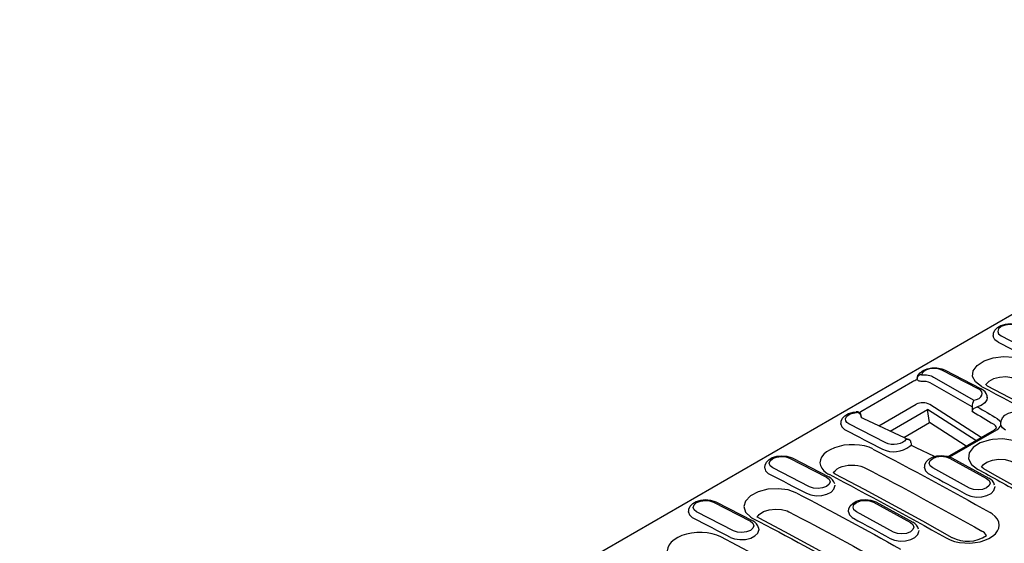
# Model space of a CAD drawing. Units: inches. Extents: x -460 to 843, y -670 to 395.
# Drawn here: x 572 to 700, y 40 to 108 of the extents above; entities that cross this region are included whole.
import ezdxf

# ---------------------------------------------------------------- set-up
doc = ezdxf.new("R2010")
doc.units = ezdxf.units.IN
doc.layers.add('-D2-[Peça i El. Ppals]', color=144, linetype='Continuous')
doc.layers.add('-D3-[Linies secundaries]', color=124, linetype='Continuous')

msp = doc.modelspace()

# ---------------------------------------------------------------- linework, layer by layer
at = {"layer": '-D2-[Peça i El. Ppals]'}
msp.add_line((572.3, -4.35), (767.28, 108.21), dxfattribs=at)
at = {"layer": '-D3-[Linies secundaries]'}
for p, q in [((698.67, 67.17), (698.67, 67.25)), ((699.72, 67.2), (704.5, 64.73)), ((696.81, 60.29), (692.02, 62.76)), ((692.33, 62.79), (697.11, 60.32)), ((688.79, 61.55), (688.79, 61.62)), ((688.81, 61.49), (688.8, 61.55)), ((690.94, 61.86), (696.15, 58.86)), ((688.18, 61.24), (681.47, 57.37)), ((695.95, 57.98), (690.5, 61.11)), ((697.91, 60.73), (697.7, 60.88)), ((697.9, 59.18), (697.88, 59.41)), ((697.9, 59.26), (697.9, 59.18)), ((683.84, 55.54), (688.67, 58.33)), ((685.29, 54.86), (690.15, 57.67)), ((696.43, 53.65), (690.15, 57.67)), ((690.4, 55.97), (690.15, 57.67)), ((697.11, 54.04), (690.46, 58.3)), ((681.47, 57.37), (681.3, 57.23)), ((681.55, 56.76), (681.55, 56.69)), ((681.55, 56.73), (681.55, 56.76)), ((681.55, 56.67), (681.55, 56.73)), ((681.82, 56.47), (687.77, 53.72)), ((678.9, 55.76), (678.9, 55.83)), ((684.73, 53.32), (679.95, 55.79)), ((687.06, 54.04), (690.39, 55.97)), ((695.16, 52.91), (690.39, 55.97)), ((690.4, 55.97), (690.39, 55.97)), ((693.04, 51.69), (698.84, 55.03)), ((693.34, 51.67), (699.13, 55.01)), ((699.09, 55.27), (699.07, 55.39)), ((699.65, 55.8), (699.65, 55.88)), ((687.84, 52.9), (688.03, 53.03)), ((672.25, 51.35), (677.04, 48.87)), ((672.56, 51.38), (677.34, 48.91)), ((693.02, 51.34), (697.8, 48.72)), ((693.32, 51.37), (698.11, 48.75)), ((669.01, 50.05), (669.01, 50.12)), ((674.84, 47.61), (670.06, 50.08)), ((689.76, 50.1), (689.76, 50.17)), ((695.61, 47.46), (690.82, 50.07)), ((697.4, 50), (697.17, 50.16)), ((678.13, 49.32), (677.92, 49.44)), ((678.13, 47.84), (678.13, 47.77)), ((698.88, 47.65), (698.89, 47.57)), ((662.36, 45.64), (667.15, 43.17)), ((662.67, 45.67), (667.45, 43.2)), ((683.13, 45.63), (687.92, 43.01)), ((683.44, 45.66), (688.22, 43.04)), ((659.13, 44.34), (659.13, 44.42)), ((664.96, 41.9), (660.17, 44.37)), ((668.25, 43.61), (668.02, 43.69)), ((679.88, 44.39), (679.88, 44.47)), ((685.73, 41.75), (680.94, 44.37)), ((668.22, 42.29), (668.24, 42)), ((668.24, 42.14), (668.24, 42.06)), ((689, 41.94), (689, 41.87))]:
    msp.add_line(p, q, dxfattribs=at)
at = {"layer": '-D3-[Linies secundaries]', "flags": 128}
for points in [[(698.7, 67.24), (698.71, 67.54), (698.89, 67.94), (699.21, 68.27), (699.66, 68.53), (700.25, 68.72), (700.89, 68.79), (701.53, 68.73), (702.09, 68.56), (702.22, 68.5)], [(701.91, 68.47), (701.41, 68.64), (700.82, 68.68), (700.22, 68.6), (699.72, 68.4), (699.38, 68.12), (699.27, 67.79), (699.38, 67.47), (699.72, 67.2)], [(699.31, 66.38), (698.9, 66.67), (698.69, 67.04), (698.7, 67.17)], [(697.14, 60.65), (696.36, 61.24), (695.98, 61.94), (696.06, 62.68), (696.58, 63.38), (697.49, 63.96), (698.68, 64.35), (700.01, 64.51), (701.34, 64.42), (702.52, 64.09), (702.83, 63.94)], [(688.8, 61.73), (688.91, 62.07), (689.17, 62.42), (689.56, 62.72), (690.1, 62.94), (690.72, 63.06), (691.37, 63.06), (691.99, 62.94), (692.33, 62.79)], [(692.02, 62.76), (691.67, 62.89), (691.26, 62.97), (690.83, 62.97), (690.4, 62.91), (690.01, 62.78), (689.7, 62.61), (689.48, 62.39), (689.38, 62.15)], [(689.45, 61.29), (689.32, 61.29), (689.19, 61.31), (689.07, 61.34), (688.97, 61.39), (688.89, 61.44), (688.83, 61.51), (688.8, 61.58), (688.79, 61.62)], [(701.79, 61.52), (701.11, 61.76), (700.31, 61.87), (699.48, 61.81), (698.71, 61.61), (698.1, 61.29), (697.7, 60.88), (697.69, 60.83)], [(696.15, 58.86), (696.52, 58.96), (696.83, 59.1), (697.07, 59.29), (697.21, 59.49), (697.26, 59.71), (697.21, 59.93), (697.05, 60.12), (696.81, 60.29)], [(697.91, 60.73), (701.7, 58.73), (709.26, 54.62), (713.1, 52.48)], [(697.88, 59.18), (697.86, 58.89), (697.59, 58.51), (697.11, 58.19), (696.61, 58.01)], [(695.96, 57.39), (695.99, 57.54), (696.08, 57.68), (696.21, 57.81), (696.41, 57.93), (696.61, 58.01)], [(678.92, 55.83), (678.93, 56.12), (679.12, 56.52), (679.43, 56.85), (679.89, 57.12), (680.48, 57.3), (680.89, 57.36)], [(679.95, 55.79), (679.68, 55.97), (679.53, 56.19), (679.5, 56.43), (679.59, 56.67), (679.79, 56.88), (680.1, 57.07), (680.48, 57.19), (680.91, 57.26)], [(699.2, 56.48), (699.54, 56.18), (699.67, 55.94)], [(699.68, 55.87), (699.69, 56.17), (699.88, 56.57), (700.2, 56.9), (700.67, 57.17), (701.26, 57.34), (701.9, 57.39), (702.54, 57.32), (703.09, 57.14), (703.21, 57.08)], [(678.91, 55.76), (679.02, 55.4), (679.36, 55.06), (679.53, 54.96)], [(699.07, 55.39), (698.99, 55.54), (698.76, 55.74)], [(698.83, 55.04), (698.92, 55.09), (699.06, 55.22), (699.09, 55.27), (699.09, 55.27)], [(699.67, 55.63), (699.67, 55.66), (699.67, 55.8)], [(700.29, 54.96), (699.87, 55.28), (699.67, 55.63)], [(687.31, 53.75), (687.15, 53.55), (686.9, 53.37), (686.58, 53.23), (686.21, 53.14), (685.81, 53.1), (685.41, 53.12), (685.05, 53.19), (684.73, 53.32)], [(688, 53.39), (687.96, 53.54), (687.87, 53.66), (687.72, 53.74), (687.53, 53.77), (687.32, 53.76), (687.31, 53.75)], [(702.34, 53.22), (701.23, 53.64), (699.93, 53.83), (698.57, 53.76), (698.17, 53.69), (696.98, 53.31), (696.63, 53.13), (696.07, 52.73), (695.55, 52.02), (695.47, 51.26), (695.85, 50.54), (696.64, 49.92)], [(683.06, 52.53), (682.55, 52.75), (681.95, 52.93), (681.33, 53.04), (680.65, 53.09), (679.98, 53.08), (679.3, 53.01), (678.66, 52.87), (678.05, 52.68), (677.52, 52.44), (677.05, 52.16), (676.68, 51.84), (676.4, 51.49), (676.24, 51.13), (676.18, 50.75), (676.24, 50.39), (676.42, 50.03), (676.7, 49.7), (677.09, 49.4), (677.22, 49.32), (677.37, 49.24)], [(688.03, 53.03), (688.65, 52.74), (690.99, 51.62)], [(669.04, 50.13), (669.05, 50.42), (669.23, 50.82), (669.55, 51.14), (670, 51.41), (670.59, 51.6), (671.23, 51.66), (671.87, 51.61), (672.43, 51.44), (672.56, 51.38)], [(670.06, 50.08), (669.72, 50.35), (669.61, 50.67), (669.72, 50.99), (670.06, 51.28), (670.56, 51.48), (671.16, 51.56), (671.75, 51.51), (672.25, 51.35)], [(689.79, 50.18), (689.8, 50.46), (689.99, 50.86), (690.32, 51.19), (690.78, 51.46), (691.37, 51.63), (692.01, 51.69), (692.65, 51.62), (693.21, 51.43), (693.32, 51.37)], [(690.82, 50.07), (690.49, 50.35), (690.37, 50.68), (690.49, 51.02), (690.82, 51.31), (691.33, 51.5), (691.92, 51.58), (692.51, 51.52), (693.02, 51.34)], [(692.77, 51.58), (692.98, 51.65), (693.03, 51.69)], [(692.97, 51.51), (693.09, 51.55), (693.34, 51.67)], [(697.17, 50.16), (697.42, 50.51), (697.86, 50.81), (698.57, 51.07), (699.38, 51.19), (700.21, 51.15), (700.96, 50.95), (701.27, 50.81)], [(669.02, 50.05), (669.13, 49.69), (669.48, 49.35), (669.65, 49.25)], [(677.92, 49.45), (677.98, 49.55), (678.18, 49.76), (678.43, 49.95), (678.73, 50.11), (679.08, 50.25), (679.46, 50.35), (679.86, 50.42), (680.28, 50.45), (680.69, 50.44), (681.1, 50.4), (681.48, 50.31), (681.83, 50.19), (681.92, 50.15), (682.02, 50.1)], [(689.76, 50.1), (689.89, 49.7), (690.24, 49.35), (690.4, 49.25)], [(697.4, 50), (698.86, 49.2), (703.21, 46.77)], [(677.04, 48.87), (677.37, 48.61), (677.49, 48.29), (677.37, 47.96), (677.03, 47.68), (676.53, 47.48), (675.94, 47.39), (675.35, 47.44), (674.84, 47.61)], [(678.13, 49.32), (681.93, 47.32), (689.49, 43.21), (693.32, 41.06)], [(697.8, 48.72), (698.14, 48.44), (698.26, 48.11), (698.14, 47.78), (697.8, 47.49), (697.3, 47.29), (696.71, 47.22), (696.11, 47.27), (695.61, 47.46)], [(673.17, 46.82), (672.07, 47.22), (670.76, 47.38), (669.41, 47.3), (668.16, 46.97), (667.16, 46.45), (666.51, 45.78), (666.3, 45.05), (666.53, 44.32), (667.2, 43.7), (667.48, 43.53)], [(674.43, 46.78), (674.99, 46.57), (675.69, 46.47), (676.42, 46.51), (677.09, 46.68), (677.64, 46.95), (678, 47.31), (678.13, 47.71), (678.12, 47.77)], [(695.19, 46.63), (695.77, 46.41), (696.46, 46.3), (697.19, 46.33), (697.86, 46.49), (698.41, 46.77), (698.76, 47.13), (698.89, 47.54), (698.88, 47.57)], [(659.15, 44.43), (659.16, 44.71), (659.34, 45.11), (659.66, 45.44), (660.12, 45.7), (660.7, 45.89), (661.34, 45.96), (661.98, 45.9), (662.54, 45.73), (662.67, 45.67)], [(660.17, 44.37), (659.84, 44.64), (659.72, 44.96), (659.84, 45.29), (660.17, 45.57), (660.68, 45.77), (661.27, 45.85), (661.86, 45.81), (662.36, 45.64)], [(668.02, 43.69), (668.29, 44.05), (668.85, 44.41), (669.58, 44.65), (670.4, 44.74), (671.21, 44.69), (671.94, 44.49), (672.13, 44.4)], [(679.9, 44.47), (679.91, 44.75), (680.11, 45.16), (680.43, 45.48), (680.89, 45.75), (681.48, 45.92), (682.13, 45.98), (682.77, 45.91), (683.32, 45.72), (683.44, 45.66)], [(680.94, 44.37), (680.6, 44.65), (680.48, 44.98), (680.6, 45.31), (680.94, 45.6), (681.44, 45.8), (682.03, 45.87), (682.63, 45.81), (683.13, 45.63)], [(659.13, 44.34), (659.24, 43.98), (659.59, 43.65), (659.76, 43.55)], [(668.25, 43.61), (671.6, 41.84), (679.17, 37.74), (681.69, 36.34)], [(679.88, 44.39), (680, 43.99), (680.35, 43.65), (680.51, 43.55)], [(692.55, 40.99), (693.07, 40.74), (693.66, 40.55), (694.29, 40.41), (694.97, 40.34), (695.64, 40.33), (696.32, 40.39), (696.96, 40.5), (697.58, 40.69), (698.11, 40.92), (698.58, 41.21), (698.95, 41.53), (699.23, 41.9), (699.4, 42.27), (699.45, 42.67), (699.39, 43.05), (699.22, 43.43), (698.94, 43.78), (698.55, 44.1), (698.41, 44.2), (698.27, 44.28)], [(667.15, 43.17), (667.48, 42.9), (667.6, 42.58), (667.48, 42.25), (667.15, 41.97), (666.64, 41.77), (666.05, 41.69), (665.46, 41.73), (664.96, 41.9)], [(687.92, 43.01), (688.25, 42.74), (688.37, 42.4), (688.25, 42.07), (687.92, 41.78), (687.41, 41.58), (686.82, 41.51), (686.23, 41.57), (685.73, 41.75)], [(663.31, 41.13), (662.8, 41.35), (662.2, 41.53), (661.56, 41.64), (660.88, 41.7), (660.2, 41.69), (659.52, 41.61), (658.87, 41.48), (658.25, 41.29), (657.72, 41.05), (657.24, 40.76), (656.87, 40.44), (656.59, 40.08), (656.42, 39.72), (656.37, 39.34), (656.43, 38.97), (656.61, 38.61), (656.89, 38.28), (657.28, 37.98), (657.42, 37.89), (657.57, 37.81)], [(680.26, 31.89), (678.14, 33.09), (676.02, 34.28), (673.9, 35.45), (671.78, 36.61), (669.67, 37.76), (667.55, 38.89), (665.43, 40.02), (663.31, 41.13)], [(664.55, 41.07), (665.11, 40.87), (665.8, 40.77), (666.53, 40.8), (667.2, 40.97), (667.75, 41.25), (668.11, 41.6), (668.24, 42), (668.23, 42.06)], [(685.3, 40.93), (685.88, 40.7), (686.58, 40.59), (687.3, 40.62), (687.98, 40.78), (688.52, 41.06), (688.88, 41.42), (689, 41.83), (688.99, 41.87)]]:
    msp.add_lwpolyline(points, dxfattribs=at)
at = {"layer": '-D3-[Linies secundaries]'}
for centre, radius, start, end in [((689.49, 58.79), 2.78, 104.3133, 118.1968), ((689.41, 61.64), 0.616, 171.0934, 181.0547), ((689.32, 61.61), 0.547, 83.3983, 162.9033), ((689.65, 59.17), 2.13, 66.2907, 95.2635), ((696.66, 59.17), 1.24, 11.1483, 68.5682), ((698.04, 57.95), 2.1, 154.4461, 177.9943), ((689.54, 56.59), 1.94, 61.8403, 116.577), ((680.93, 56.75), 0.616, 1.1033, 94.4256), ((680.95, 56.65), 0.615, 14.1394, 93.8355), ((682.1, 57.15), 0.734, 221.0546, 247.0895), ((698.57, 56.06), 1.19, 298.1746, 338.0892), ((685.75, 55.5), 3.33, 244.5181, 308.7352), ((676.88, 47.75), 1.24, 11.3107, 68.463), ((697.62, 47.59), 1.26, 10.7049, 67.0776), ((667, 42.04), 1.24, 11.3107, 68.463), ((687.73, 41.88), 1.26, 10.7049, 67.0776), ((695.36, 44.91), 4.35, 242.1042, 304.084), ((696.6, 40.64), 1.37, 29.1123, 65.0573)]:
    msp.add_arc(centre, radius, start, end, dxfattribs=at)
at = {"layer": '-D3-[Linies secundaries]', "extrusion": (0, 0, -1)}
for centre, major_axis, ratio, start_param, end_param in [((716.19, -430.87), (-285.63, 513.77), 0.586816, 0.717737, 0.729264), ((689.52, 61.12), (-1.91, -0.08), 0.546293, 1.521884, 2.431227), ((724.41, -426.13), (-301.4, 504.67), 0.567247, 0.745479, 0.782061), ((697.34, -39.28), (-4.59, 175.44), 0.007883, 0.983417, 0.987458), ((697.34, -39.28), (-4.59, 175.44), 0.007883, 0.983407, 0.983417), ((706.34, -436.56), (-264, 525.92), 0.555925, 0.709729, 0.716312), ((705.88, -436.79), (-263.69, 525.39), 0.555902, 0.709181, 0.71628), ((696.41, -442.29), (-285.63, 513.77), 0.586816, 0.717737, 0.729264), ((695.88, -442.6), (-286.04, 513.53), 0.587341, 0.728058, 0.764641), ((692.57, -42.03), (-10.51, 172.02), 0.008766, 0.983316, 0.983326), ((692.57, -42.03), (-10.51, 172.02), 0.008766, 0.983326, 0.985829), ((694.79, -443.23), (-284.97, 511.66), 0.587367, 0.727983, 0.764604), ((714.52, -431.83), (-301.4, 504.67), 0.567247, 0.768085, 0.782061), ((686.53, -448), (-285.63, 513.77), 0.586816, 0.717737, 0.729264), ((704.64, -437.54), (-301.4, 504.67), 0.567247, 0.745479, 0.782061), ((696.41, -442.29), (-285.82, 513.66), 0.587095, 0.744122, 0.75565), ((685.99, -448.31), (-286.04, 513.53), 0.587341, 0.728058, 0.760437), ((676.64, -453.7), (-285.63, 513.77), 0.586816, 0.717737, 0.729264), ((694.75, -443.25), (-301.4, 504.67), 0.567247, 0.745479, 0.777858), ((684.9, -448.94), (-284.97, 511.66), 0.587367, 0.727983, 0.760396), ((686.53, -448), (-285.82, 513.66), 0.587095, 0.744122, 0.75565)]:
    msp.add_ellipse(centre, major_axis=major_axis, ratio=ratio, start_param=start_param, end_param=end_param, dxfattribs=at)

doc.saveas('drawing.dxf')
